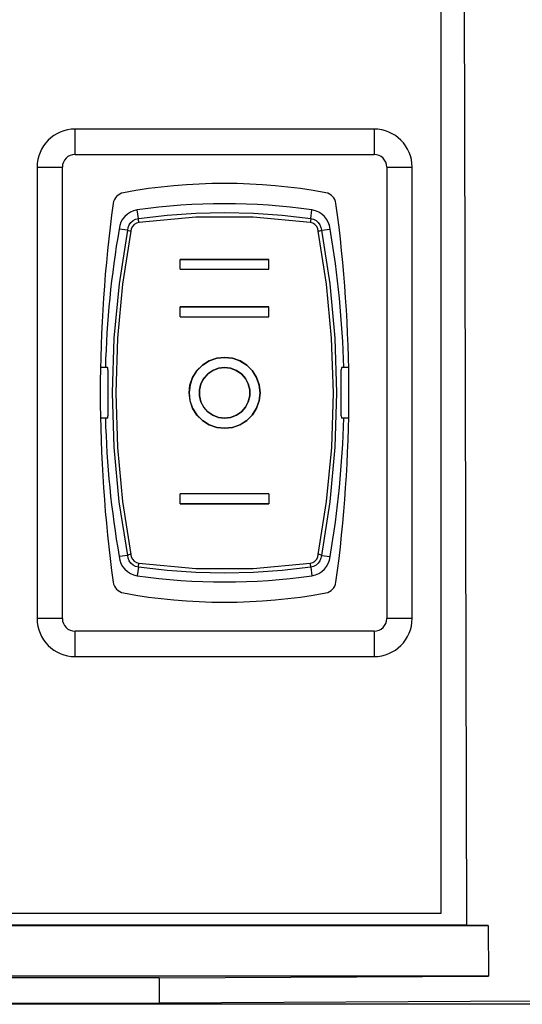
# Model space of a CAD drawing. Units: inches. Extents: x 0.7 to 21.3, y 0.5 to 16.
# Drawn here: x 3.6 to 4, y 11.7 to 12.5 of the extents above; entities that cross this region are included whole.
import ezdxf

# ---------------------------------------------------------------- set-up
doc = ezdxf.new("R2010")
doc.units = ezdxf.units.IN
doc.header["$LTSCALE"] = 1.21
doc.header["$MEASUREMENT"] = 0
doc.layers.get('0').update_dxf_attribs({"linetype": 'CONTINUOUS'})

msp = doc.modelspace()

# ---------------------------------------------------------------- linework, layer by layer
at = {"color": 7, "linetype": 'CONTINUOUS'}
for p, q in [((3.9584, 13.39828), (3.96225, 11.74938)), ((3.94268, 11.75864), (3.94268, 13.38856)), ((3.89059, 12.3674), (3.6583, 12.3674)), ((3.6583, 12.34772), (3.6583, 12.3674)), ((3.89059, 12.3674), (3.89059, 12.34772)), ((3.6583, 12.34772), (3.89059, 12.34772)), ((3.62878, 12.33787), (3.64846, 12.33787)), ((3.62878, 12.33787), (3.62878, 11.98748)), ((3.64846, 11.98748), (3.64846, 12.33787)), ((3.90043, 12.33787), (3.92011, 12.33787)), ((3.90043, 12.33787), (3.90043, 11.98748)), ((3.92011, 11.98748), (3.92011, 12.33787)), ((3.7075, 12.29793), (3.70655, 12.30464)), ((3.84139, 12.29793), (3.84234, 12.30464)), ((3.69919, 12.28894), (3.69255, 12.28973)), ((3.69919, 12.28894), (3.6992, 12.28893)), ((3.84969, 12.28893), (3.8497, 12.28894)), ((3.8497, 12.28894), (3.85634, 12.28973)), ((3.74, 12.26629), (3.80889, 12.26629)), ((3.74, 12.25855), (3.74, 12.26629)), ((3.80889, 12.26627), (3.74, 12.26627)), ((3.80889, 12.25855), (3.80889, 12.26629)), ((3.74, 12.25855), (3.80889, 12.25855)), ((3.74, 12.22942), (3.80889, 12.22942)), ((3.74, 12.22159), (3.74, 12.22942)), ((3.80889, 12.2294), (3.74, 12.2294)), ((3.80889, 12.22159), (3.80889, 12.22942)), ((3.74, 12.22159), (3.80889, 12.22159)), ((3.68351, 12.18236), (3.67807, 12.18236)), ((3.68389, 12.18055), (3.68389, 12.1448)), ((3.865, 12.1448), (3.865, 12.18055)), ((3.87082, 12.18236), (3.86538, 12.18236)), ((3.68351, 12.14299), (3.67807, 12.14299)), ((3.87082, 12.14299), (3.86538, 12.14299)), ((3.80889, 12.08426), (3.74, 12.08426)), ((3.74, 12.07648), (3.74, 12.08426)), ((3.80889, 12.08426), (3.80889, 12.07648)), ((3.74, 12.07649), (3.80889, 12.07649)), ((3.80889, 12.07648), (3.74, 12.07648)), ((3.6992, 12.03642), (3.69255, 12.03563)), ((3.8497, 12.03642), (3.84969, 12.03643)), ((3.8497, 12.03642), (3.85634, 12.03563)), ((3.7075, 12.02742), (3.70655, 12.02071)), ((3.84139, 12.02742), (3.84234, 12.02071)), ((3.64846, 11.98748), (3.62878, 11.98748)), ((3.92011, 11.98748), (3.90043, 11.98748)), ((3.89059, 11.97764), (3.6583, 11.97764)), ((3.6583, 11.95795), (3.6583, 11.97764)), ((3.89059, 11.97764), (3.89059, 11.95795)), ((3.6583, 11.95795), (3.89059, 11.95795)), ((2.26749, 11.75864), (3.94268, 11.75864)), ((2.23087, 11.74929), (3.9793, 11.74929)), ((3.96225, 11.74938), (2.24792, 11.74938)), ((3.9793, 11.74929), (3.96225, 11.74938)), ((3.9793, 11.74929), (3.97939, 11.70992)), ((3.97939, 11.70992), (2.23091, 11.70992)), ((3.72367, 11.70863), (3.97939, 11.70992)), ((3.72367, 11.70863), (2.48661, 11.70863)), ((3.72367, 11.70863), (3.72372, 11.68895)), ((4.18783, 11.688), (2.02247, 11.688)), ((2.48661, 11.68895), (3.72372, 11.68895)), ((4.01383, 11.69041), (3.72372, 11.68895))]:
    msp.add_line(p, q, dxfattribs=at)
for points in [[(3.7075, 12.29793), (3.72974, 12.30052), (3.75209, 12.30207), (3.77444, 12.30259)], [(3.84105, 12.29486), (3.79671, 12.29893), (3.75218, 12.29893), (3.70784, 12.29486)], [(3.77444, 12.30259), (3.7968, 12.30207), (3.81915, 12.30052), (3.84139, 12.29793)], [(3.6992, 12.28893), (3.69958, 12.29112), (3.70045, 12.29315), (3.70175, 12.29493)], [(3.70784, 12.29486), (3.70596, 12.29432), (3.70426, 12.29328), (3.7029, 12.29182), (3.70201, 12.29003), (3.70164, 12.28807)], [(3.70175, 12.29493), (3.70342, 12.29636), (3.70538, 12.29738), (3.7075, 12.29793)], [(3.70784, 12.29486), (3.70772, 12.29571), (3.70761, 12.29655), (3.70753, 12.29725), (3.70749, 12.29773), (3.7075, 12.29793)], [(3.84139, 12.29793), (3.8414, 12.29773), (3.84136, 12.29725), (3.84128, 12.29655), (3.84117, 12.29571), (3.84105, 12.29486)], [(3.84725, 12.28807), (3.84688, 12.29003), (3.84599, 12.29182), (3.84464, 12.29328), (3.84294, 12.29432), (3.84105, 12.29486)], [(3.84139, 12.29793), (3.84351, 12.29738), (3.84547, 12.29636), (3.84714, 12.29493)], [(3.84714, 12.29493), (3.84844, 12.29315), (3.84931, 12.29112), (3.84969, 12.28893)], [(3.68746, 12.16268), (3.68877, 12.20506), (3.6927, 12.24729), (3.69919, 12.28894)], [(3.70164, 12.28807), (3.69522, 12.24703), (3.69127, 12.20511), (3.68992, 12.16273), (3.69124, 12.12035), (3.69519, 12.07839), (3.70164, 12.03728)], [(3.70164, 12.28807), (3.70073, 12.28818), (3.69994, 12.28842), (3.69941, 12.2887), (3.6992, 12.28893)], [(3.84969, 12.28893), (3.84948, 12.2887), (3.84895, 12.28842), (3.84816, 12.28818), (3.84725, 12.28807)], [(3.84725, 12.03728), (3.8537, 12.07839), (3.85765, 12.12035), (3.85897, 12.16273), (3.85762, 12.20511), (3.85367, 12.24703), (3.84725, 12.28807)], [(3.8497, 12.28894), (3.85619, 12.24729), (3.86012, 12.20506), (3.86143, 12.16268)], [(3.77444, 12.19022), (3.76832, 12.18953), (3.7625, 12.1875), (3.75727, 12.18422), (3.75293, 12.1799), (3.74964, 12.17469), (3.74759, 12.16886), (3.74689, 12.16274), (3.74756, 12.15662), (3.74958, 12.1508), (3.75284, 12.14557), (3.75718, 12.14121), (3.76244, 12.13789), (3.7683, 12.13583), (3.77444, 12.13514)], [(3.77444, 12.13513), (3.76833, 12.13582), (3.7625, 12.13785), (3.75727, 12.14113), (3.75294, 12.14545), (3.74965, 12.15066), (3.74759, 12.15648), (3.74689, 12.16261), (3.74756, 12.16873), (3.74958, 12.17455), (3.75284, 12.17978), (3.75718, 12.18415), (3.76244, 12.18747), (3.7683, 12.18953), (3.77444, 12.19022)], [(3.77444, 12.13514), (3.78057, 12.13582), (3.78639, 12.13786), (3.79162, 12.14113), (3.79596, 12.14546), (3.79925, 12.15066), (3.8013, 12.15649), (3.802, 12.16261), (3.80133, 12.16873), (3.79931, 12.17455), (3.79605, 12.17978), (3.79171, 12.18415), (3.78645, 12.18747), (3.78059, 12.18952), (3.77444, 12.19022)], [(3.77444, 12.19022), (3.78057, 12.18954), (3.78639, 12.1875), (3.79162, 12.18423), (3.79596, 12.1799), (3.79925, 12.17469), (3.8013, 12.16887), (3.802, 12.16274), (3.80133, 12.15662), (3.79931, 12.1508), (3.79605, 12.14557), (3.79171, 12.1412), (3.78645, 12.13788), (3.78059, 12.13582), (3.77444, 12.13513)], [(3.68389, 12.18055), (3.68369, 12.18203), (3.68351, 12.18236)], [(3.77444, 12.18236), (3.76974, 12.18179), (3.76531, 12.18011), (3.7614, 12.17742), (3.75828, 12.17391), (3.75606, 12.16972), (3.75491, 12.16512), (3.75489, 12.16038), (3.75601, 12.15578), (3.75819, 12.15157), (3.76132, 12.14801), (3.76526, 12.14527), (3.76973, 12.14357), (3.77444, 12.143)], [(3.77445, 12.143), (3.76975, 12.14357), (3.76531, 12.14524), (3.76141, 12.14793), (3.75828, 12.15144), (3.75607, 12.15562), (3.75491, 12.16022), (3.75489, 12.16497), (3.75601, 12.16958), (3.7582, 12.17379), (3.76133, 12.17735), (3.76526, 12.18008), (3.76973, 12.18178), (3.77444, 12.18235)], [(3.77444, 12.143), (3.77915, 12.14357), (3.78358, 12.14524), (3.78749, 12.14793), (3.79061, 12.15145), (3.79282, 12.15563), (3.79398, 12.16023), (3.794, 12.16497), (3.79288, 12.16958), (3.7907, 12.17378), (3.78757, 12.17735), (3.78363, 12.18008), (3.77916, 12.18178), (3.77444, 12.18236)], [(3.77444, 12.18235), (3.77914, 12.18179), (3.78357, 12.18011), (3.78747, 12.17743), (3.7906, 12.17392), (3.79282, 12.16974), (3.79398, 12.16513), (3.794, 12.16038), (3.79288, 12.15578), (3.79069, 12.15157), (3.78756, 12.148), (3.78363, 12.14527), (3.77916, 12.14357), (3.77445, 12.143)], [(3.86538, 12.18236), (3.8652, 12.18203), (3.865, 12.18055)], [(3.69919, 12.03642), (3.69269, 12.07818), (3.68876, 12.12042), (3.68746, 12.16268)], [(3.86143, 12.16268), (3.86013, 12.12042), (3.8562, 12.07818), (3.8497, 12.03642)], [(3.68351, 12.14299), (3.68369, 12.14332), (3.68389, 12.1448)], [(3.865, 12.1448), (3.8652, 12.14332), (3.86538, 12.14299)], [(3.70164, 12.03728), (3.70073, 12.03717), (3.69994, 12.03693), (3.69941, 12.03666), (3.6992, 12.03643)], [(3.70175, 12.03043), (3.70045, 12.0322), (3.69958, 12.03423), (3.6992, 12.03642)], [(3.70164, 12.03728), (3.70201, 12.03532), (3.7029, 12.03354), (3.70425, 12.03207), (3.70595, 12.03103), (3.70784, 12.03049)], [(3.84105, 12.03049), (3.84293, 12.03103), (3.84463, 12.03207), (3.84599, 12.03354), (3.84688, 12.03532), (3.84725, 12.03728)], [(3.84969, 12.03643), (3.84931, 12.03423), (3.84844, 12.0322), (3.84714, 12.03043)], [(3.84969, 12.03643), (3.84948, 12.03666), (3.84895, 12.03693), (3.84816, 12.03717), (3.84725, 12.03728)], [(3.7075, 12.02742), (3.70538, 12.02797), (3.70342, 12.02899), (3.70175, 12.03043)], [(3.7075, 12.02742), (3.70749, 12.02762), (3.70753, 12.0281), (3.70761, 12.0288), (3.70772, 12.02964), (3.70784, 12.03049)], [(3.77444, 12.02277), (3.75209, 12.02328), (3.72974, 12.02484), (3.7075, 12.02742)], [(3.70784, 12.03049), (3.75218, 12.02642), (3.79671, 12.02642), (3.84105, 12.03049)], [(3.84139, 12.02742), (3.81915, 12.02484), (3.7968, 12.02328), (3.77444, 12.02277)], [(3.84139, 12.02742), (3.8414, 12.02762), (3.84136, 12.0281), (3.84128, 12.0288), (3.84117, 12.02964), (3.84105, 12.03049)], [(3.84714, 12.03043), (3.84547, 12.02899), (3.84351, 12.02797), (3.84139, 12.02742)]]:
    msp.add_lwpolyline(points, dxfattribs=at)
for centre, radius, start, end in [((3.6583, 12.33787), 0.02953, 90, 180), ((3.89059, 12.33787), 0.02953, 0, 90), ((3.6583, 12.33787), 0.00984, 90, 180), ((3.89059, 12.33787), 0.00984, 0, 90), ((3.77444, 11.89214), 0.43307, 79.54895, 100.45105), ((3.69767, 12.30835), 0.00984, 100.45105, 172.19628), ((3.85122, 12.30835), 0.00984, 7.80372, 79.54895), ((4.76057, 12.16268), 1.08268, 172.19628, 187.80372), ((3.77444, 11.82537), 0.48406, 81.93663, 98.06337), ((2.78832, 12.16268), 1.08268, 352.19628, 7.80372), ((3.70884, 12.28846), 0.01634, 98.06337, 175.56617), ((3.84005, 12.28846), 0.01634, 4.43383, 81.93663), ((4.42386, 12.16268), 0.74226, 170.14437, 178.47898), ((3.12503, 12.16268), 0.74226, 1.52102, 9.85563), ((4.42386, 12.16268), 0.74226, 181.52102, 189.85563), ((3.12503, 12.16268), 0.74226, 350.14437, 358.47898), ((3.70884, 12.03689), 0.01634, 184.43383, 261.93663), ((3.84005, 12.03689), 0.01634, 278.06337, 355.56617), ((3.69767, 12.01701), 0.00984, 187.80372, 259.54895), ((3.77444, 12.49998), 0.48406, 261.93663, 278.06337), ((3.85122, 12.01701), 0.00984, 280.45105, 352.19628), ((3.77444, 12.43321), 0.43307, 259.54895, 280.45105), ((3.6583, 11.98748), 0.02953, 180, 270), ((3.6583, 11.98748), 0.00984, 180, 270), ((3.89059, 11.98748), 0.02953, 270, 360), ((3.89059, 11.98748), 0.00984, 270, 360)]:
    msp.add_arc(centre, radius, start, end, dxfattribs=at)

doc.saveas('drawing.dxf')
